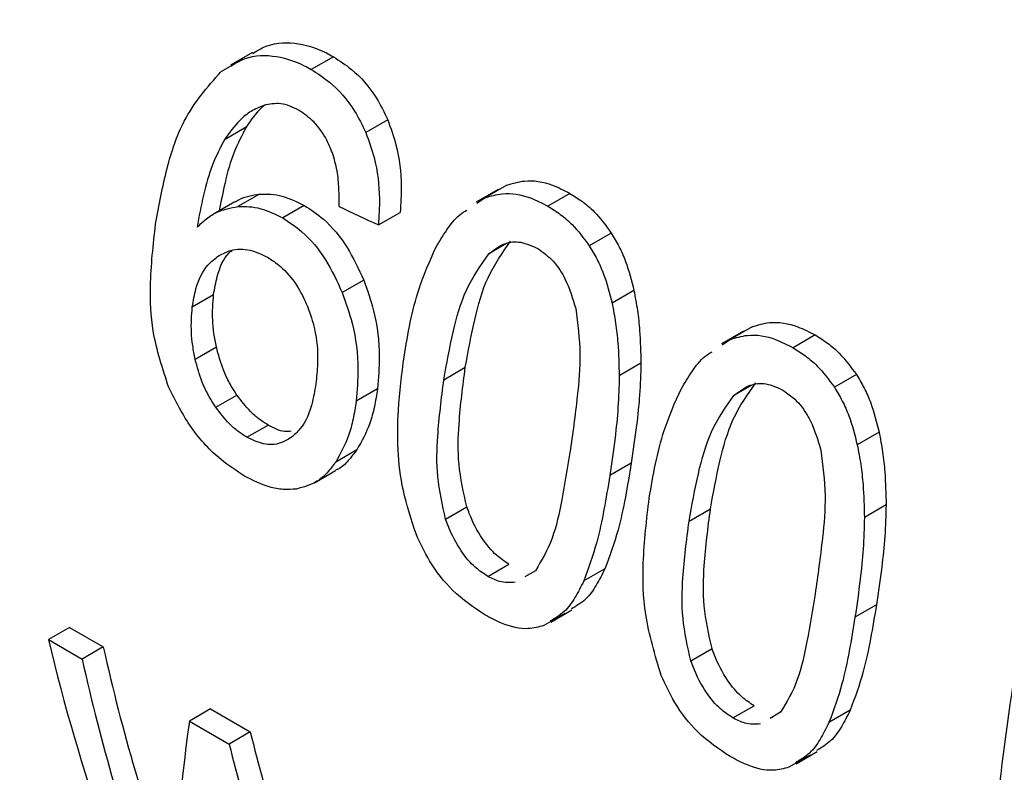
# Model space of a CAD drawing. Extents: x 0.4 to 10.6, y 0.4 to 8.1.
# Drawn here: x 2 to 2, y 4.9 to 4.9 of the extents above; entities that cross this region are included whole.
import ezdxf

# ---------------------------------------------------------------- set-up
doc = ezdxf.new("R2010")
doc.units = 0
doc.linetypes.add('SLD-SOLID', pattern=[0])
doc.layers.get('0').update_dxf_attribs({"linetype": 'CONTINUOUS'})

msp = doc.modelspace()

# ---------------------------------------------------------------- linework, layer by layer
at = {"color": 7, "linetype": 'SLD-SOLID'}
for p, q in [((1.988427708086823, 4.930718269183799), (1.987847026424734, 4.930383048795642)), ((1.988174352834851, 4.930547446426717), (1.987594623277463, 4.930212775676895)), ((1.990570278099749, 4.930608061543968), (1.989985926121607, 4.930270722327449)), ((1.992007754279796, 4.92893809768121), (1.991426141336562, 4.928602339675691)), ((1.988261928738116, 4.928744644339581), (1.9876872673288, 4.92841289936938)), ((1.994931985513901, 4.927096708460822), (1.994350906274579, 4.926761258556213)), ((1.995162968915, 4.927210972699188), (1.994581055232132, 4.926875041080573)), ((1.988613735438322, 4.926973953420778), (1.988043104903487, 4.926644535424876)), ((1.994368804899518, 4.926732291539182), (1.994581055232132, 4.926875041080573)), ((1.996831170625837, 4.926993725221962), (1.996246818647695, 4.926656386005442)), ((1.987962647944286, 4.926771734702937), (1.987393389314543, 4.926443108690987)), ((1.989799253645192, 4.926676326008521), (1.989227672916043, 4.926346359477117)), ((1.991762151546116, 4.926158697284342), (1.992337082093083, 4.9264905976245)), ((1.997922734211507, 4.925945919179192), (1.99733976107899, 4.925609375953318)), ((1.991373406661103, 4.92469740060492), (1.990804383857117, 4.924368910732295)), ((1.986835800098096, 4.923991581739738), (1.987399420407164, 4.924316952818545)), ((1.998523765552479, 4.924426191529553), (1.99794448295785, 4.924091778805883)), ((2.001651737485711, 4.923465086155373), (2.001069823803446, 4.923129154537103)), ((2.001420754866507, 4.923350822243521), (2.000839675625135, 4.923015372337729)), ((2.000857574201656, 4.922986405406566), (2.001069823803446, 4.923129154537103)), ((2.003319939131833, 4.923247838896883), (2.002735587153691, 4.922910499680363)), ((1.986912293868992, 4.922608903905759), (1.987473753660612, 4.92293302774431)), ((1.993492326737057, 4.922066110203018), (1.994059684270003, 4.922393638735142)), ((1.998707699486157, 4.922498871057192), (1.99813362058237, 4.922167462360286)), ((2.004411502717444, 4.922200032854208), (2.003828529584926, 4.921863489628336)), ((1.987456554016656, 4.921336557893197), (1.988016701715756, 4.921659924276438)), ((1.991735663912173, 4.921821314152409), (1.991172030257618, 4.921495935369515)), ((1.988279740081191, 4.920542821601258), (1.988839496083536, 4.920865961862803)), ((2.005012534058389, 4.920680305204455), (2.004433251463761, 4.920345892480785)), ((1.991190718634843, 4.920210681381919), (1.990630071042286, 4.919887026415863)), ((1.998451993861449, 4.919858012380331), (1.997884636328497, 4.919530483848218)), ((1.990069976514231, 4.919336669798825), (1.990629545077842, 4.919659701854667)), ((1.993539686600086, 4.918376648389303), (1.994100565647375, 4.918700436971281)), ((2.005196468490268, 4.918752984271444), (2.004622389586944, 4.918421575574785)), ((1.999981095243005, 4.918320223877975), (2.000548452776004, 4.918647752410068)), ((1.99465457072167, 4.916862710205876), (1.99521432672369, 4.917185850467608)), ((1.99591598153497, 4.91701221563491), (1.995638929626467, 4.916853119346494)), ((1.997756406162445, 4.917065745116706), (1.997194844761478, 4.916741562620346)), ((2.004940763362955, 4.916112125480548), (2.004373405830003, 4.915784596948436)), ((1.996694510595428, 4.91588285591073), (1.996135267100744, 4.915560011513192)), ((1.996324509888188, 4.915651586426139), (1.996884009692254, 4.915974578787941)), ((1.983585586828684, 4.915511922294961), (1.983026799551287, 4.915189341266051)), ((1.983585586828684, 4.915511922294961), (1.984481196457461, 4.914994897861405)), ((1.983026799551287, 4.915189341266051), (1.983922409180064, 4.914672316832496)), ((1.984481196457461, 4.914994897861405), (1.983922409180064, 4.914672316832496)), ((2.000028455106014, 4.914630762064211), (2.000589334153301, 4.91495455064619)), ((1.987316543483795, 4.913358086863638), (1.986757756206399, 4.913035505834728)), ((1.987316543483795, 4.913358086863638), (1.988369672432297, 4.912750128462358)), ((2.001143339227665, 4.913116823880796), (2.001703095229685, 4.913439964142529)), ((2.00240475004093, 4.913266329309801), (2.00212769813245, 4.913107233021407)), ((2.004245175236982, 4.91331985865949), (2.003683613835726, 4.912995676162968)), ((1.986757756206399, 4.913035505834728), (1.987810885154901, 4.912427547433448)), ((1.988369672432297, 4.912750128462358), (1.987810885154901, 4.912427547433448)), ((2.00281327766342, 4.911905699359674), (2.00337277746603, 4.912228691720635)), ((2.003183279280544, 4.912136969172797), (2.002624035786195, 4.911814124775455))]:
    msp.add_line(p, q, dxfattribs=at)
at = {"color": 8, "linetype": 'SLD-SOLID'}
for p, q in [((1.995152883560155, 4.925666121859183), (1.994682367770251, 4.925394498875315)), ((2.001641652066167, 4.92192023553409), (2.001171136276206, 4.921648612550198))]:
    msp.add_line(p, q, dxfattribs=at)
at = {"color": 7, "linetype": 'SLD-SOLID'}
for centre, major_axis, ratio, start_param, end_param in [((1.907005356667066, 5.007238384650952), (0.4948164483618465, -0.2390875939805461), 0.06714335171235107, 4.914735203279556, 4.916867030403338), ((2.02081229949037, 4.941539035009045), (0.01620688991693386, 0.05292295779494793), 0.6794535988385598, 2.285106335677599, 2.506068820180605), ((2.021793345464346, 4.940972689223278), (0.01766192837287229, 0.05140900227197155), 0.6693901993787911, 2.311755116114629, 2.457604287370559), ((2.021793345464346, 4.940972689223278), (0.01792039561735325, 0.05216132913448756), 0.6693901993788047, 2.310519432049751, 2.454208497204783), ((2.025947182512329, 4.938574730137464), (0.03478078400297547, 0.04280273296479376), 0.4398014830262435, 2.510671480593437, 2.658756118384805), ((2.025551044840987, 4.938803415547429), (0.01503602994252517, 0.05255840813344648), 0.6843734962615448, 2.272177571890201, 2.384463703896271), ((2.025551044840987, 4.938803415547429), (0.0152560694050985, 0.05332755556954537), 0.6843734962615469, 2.270941887825313, 2.381574513675921)]:
    msp.add_ellipse(centre, major_axis=major_axis, ratio=ratio, start_param=start_param, end_param=end_param, dxfattribs=at)
at = {"color": 8, "linetype": 'SLD-SOLID'}
msp.add_open_spline([(2.011704130574794, 4.888363088442793), (2.011004008332014, 4.889680582090138), (2.009342424430943, 4.892807359244803), (2.008040428735768, 4.899072336142825), (2.007666271102175, 4.906690890184466), (2.008540804295913, 4.914996624171567), (2.010588142656843, 4.923673608807281), (2.013756900578194, 4.932459318159728), (2.017941049624905, 4.941079092013558), (2.023017244380136, 4.949233125789364), (2.02879362974452, 4.956766658106683), (2.033066108861163, 4.960958096794532), (2.035202348419486, 4.963053816138457)], degree=3, knots=[0, 0, 0, 0, 0.07485314828662971, 0.1776472429214362, 0.2804413375562427, 0.3832354321910489, 0.4860295268258554, 0.588823621460662, 0.6916177160954676, 0.7944118107302747, 0.8972059053650826, 1, 1, 1, 1], dxfattribs=at)
at = {"color": 7, "linetype": 'SLD-SOLID'}
for points, knots in [([(1.988439254185798, 4.930698141444771), (1.988530968454958, 4.930755731214619), (1.98886181257521, 4.930963476824059), (1.989542499933177, 4.931020373495945), (1.990175182932655, 4.93082696220355), (1.990508253775631, 4.930642425835386), (1.990570278099749, 4.930608061543968)], [0, 0, 0, 0, 0.1469502806153424, 0.5300989339625957, 0.9124952044347576, 1, 1, 1, 1]), ([(1.987858587239099, 4.9303628933246), (1.987950084602389, 4.930420356244403), (1.988279994381674, 4.930627548872778), (1.988959588316065, 4.930683310331249), (1.989591419861908, 4.930489373078619), (1.989924206730025, 4.930304929620741), (1.989985926121607, 4.930270722327449)], [0, 0, 0, 0, 0.1470831909613181, 0.5303342229961148, 0.9128947420080995, 1, 1, 1, 1]), ([(1.990570278099749, 4.930608061543968), (1.990732198055591, 4.930503684414213), (1.991152039006163, 4.930233045794369), (1.991663611998144, 4.929657199568486), (1.991914013682247, 4.929133973178659), (1.992007754279796, 4.92893809768121)], [0, 0, 0, 0, 0.2820060172735437, 0.7312111329508846, 1, 1, 1, 1]), ([(1.985863686443969, 4.926180013291283), (1.985953916048763, 4.926674769300834), (1.986126438199989, 4.927620760046272), (1.986611713427799, 4.929095429810211), (1.987237543808182, 4.929806857200023), (1.987594623277463, 4.930212775676895)], [0, 0, 0, 0, 0.3201206589868364, 0.6120818645535823, 1, 1, 1, 1]), ([(1.989985926121607, 4.930270722327449), (1.990147879781914, 4.930166368049123), (1.990568085129567, 4.929895610193325), (1.991080516296438, 4.929320237934955), (1.99133215139934, 4.928797566307115), (1.991426141336562, 4.928602339675691)], [0, 0, 0, 0, 0.2820617167675867, 0.73183799322468, 1, 1, 1, 1]), ([(1.989667322931489, 4.929185520648352), (1.989583467372863, 4.929228729017382), (1.98942296924641, 4.92931142910775), (1.989101003059174, 4.929394649162586), (1.988876755683709, 4.929351049147815), (1.988728269519112, 4.929322179249309)], [0, 0, 0, 0, 0.2698822193829961, 0.5165500210528661, 1, 1, 1, 1]), ([(1.988728269519112, 4.929322179249309), (1.988614112942383, 4.929274698928934), (1.988385884850156, 4.929179773667089), (1.988021666457112, 4.928886673144557), (1.987815261793777, 4.928594240813599), (1.9876872673288, 4.92841289936938)], [0, 0, 0, 0, 0.2754510831161942, 0.5506969199879979, 1, 1, 1, 1]), ([(1.988774037243637, 4.929341294192397), (1.988739006579046, 4.929314779098292), (1.988537880752162, 4.929162544754785), (1.988386742667354, 4.928933661959301), (1.988261928738116, 4.928744644339581)], [0, 0, 0, 0, 0.174172880399474, 1, 1, 1, 1]), ([(1.990563751926938, 4.928012808777009), (1.990510790934498, 4.928145293205882), (1.990381765487997, 4.928468056466198), (1.990078574327475, 4.928901518699705), (1.989801324860839, 4.929092981609144), (1.989667322931489, 4.929185520648352)], [0, 0, 0, 0, 0.264566215025521, 0.6445455881635861, 1, 1, 1, 1]), ([(1.992007754279796, 4.92893809768121), (1.992087618699585, 4.928720034416432), (1.992293595610109, 4.928157631312565), (1.992387705951322, 4.92730104956497), (1.992351483234068, 4.926721149642122), (1.992337082093083, 4.9264905976245)], [0, 0, 0, 0, 0.2761517772828525, 0.7122181576082405, 0.9999999999999999, 0.9999999999999999, 0.9999999999999999, 0.9999999999999999]), ([(1.988261928738116, 4.928744644339581), (1.988149936291928, 4.928529274018999), (1.987914844933118, 4.928077174765558), (1.987697533424977, 4.927315195951842), (1.987597698208569, 4.926783147130823), (1.987550961202061, 4.926534073005421)], [0, 0, 0, 0, 0.3260874955125668, 0.6845135990901364, 1, 1, 1, 1]), ([(1.991426141336562, 4.928602339675691), (1.991506599175396, 4.928384434281361), (1.991713910571513, 4.927822969144153), (1.991810430943893, 4.926967690232491), (1.99177589015417, 4.926388908048038), (1.991762151546116, 4.926158697284342)], [0, 0, 0, 0, 0.2764013143120538, 0.7121884354496313, 0.9999999999999999, 0.9999999999999999, 0.9999999999999999, 0.9999999999999999]), ([(1.9876872673288, 4.92841289936938), (1.987575873292584, 4.928197795203391), (1.987342171432723, 4.927746512124306), (1.98711820227464, 4.926949873598239), (1.987013465703426, 4.926381918979929), (1.986960833422309, 4.926096510103287)], [0, 0, 0, 0, 0.311810568855265, 0.6541706570776764, 1, 1, 1, 1]), ([(1.990722123372959, 4.926643574321342), (1.990722197300234, 4.926782970915427), (1.990722352460184, 4.927075539098952), (1.990691412243135, 4.927538752729689), (1.99060680503695, 4.927852934606517), (1.990563751926938, 4.928012808777009)], [0, 0, 0, 0, 0.3089016784229506, 0.6483286305223558, 1, 1, 1, 1]), ([(1.995162968915, 4.927210972699188), (1.995313435209872, 4.927257194520621), (1.995698193236643, 4.927375388544226), (1.996283514312801, 4.92727602298879), (1.996678185912795, 4.927072583516521), (1.996831170625837, 4.926993725221962)], [0, 0, 0, 0, 0.2822680649544723, 0.7217889148195061, 1, 1, 1, 1]), ([(1.987966401255735, 4.926765410404014), (1.987998472601598, 4.92678626694058), (1.988191909187085, 4.926912062011221), (1.988421887230977, 4.926945804968805), (1.988613735438322, 4.926973953420777)], [0, 0, 0, 0, 0.1657977252968144, 1, 1, 1, 1]), ([(1.988613735438322, 4.926973953420778), (1.988713047489114, 4.926976297555326), (1.988911692719154, 4.926980986323131), (1.989311488810771, 4.92691351089028), (1.989606028245934, 4.926770285515729), (1.989799253645192, 4.926676326008521)], [0, 0, 0, 0, 0.25589771988731, 0.5118498815510064, 1, 1, 1, 1]), ([(1.994581055232132, 4.926875041080573), (1.994731169692566, 4.926921027854981), (1.995115223369038, 4.92703868067623), (1.995699705211096, 4.926938584614595), (1.996094177667197, 4.926735117525297), (1.996246818647695, 4.926656386005442)], [0, 0, 0, 0, 0.2823222577761459, 0.7222948457843723, 1, 1, 1, 1]), ([(1.996831170625837, 4.926993725221962), (1.996941276494015, 4.926924778090156), (1.997161554897657, 4.926786842080193), (1.997544457141311, 4.926461100440202), (1.99777721423357, 4.926144105037237), (1.997922734211507, 4.925945919179192)], [0, 0, 0, 0, 0.2725009041376295, 0.5451668030790424, 1, 1, 1, 1]), ([(1.986960833422309, 4.926096510103287), (1.98704283568056, 4.926175180464254), (1.987206886783068, 4.926332565879322), (1.987557850768182, 4.926554860048822), (1.987854817016608, 4.926609739663575), (1.988043104903487, 4.926644535424876)], [0, 0, 0, 0, 0.2678038315187439, 0.5357598041026201, 1, 1, 1, 1]), ([(1.988043104903487, 4.926644535424876), (1.988142285778266, 4.926646795404544), (1.988340668528874, 4.92665131584242), (1.988740064764593, 4.926583592044329), (1.989034513939242, 4.926440335756657), (1.989227672916043, 4.926346359477117)], [0, 0, 0, 0, 0.2559114641713826, 0.5118771163101125, 1, 1, 1, 1]), ([(1.989799253645192, 4.926676326008521), (1.989971219731102, 4.926562663781326), (1.990387065405894, 4.926287807577463), (1.990954447482891, 4.925608859222631), (1.991236712551844, 4.924994782856829), (1.991373406661102, 4.92469740060492)], [0, 0, 0, 0, 0.2666746164158609, 0.6448683484703259, 1, 1, 1, 1]), ([(1.993281965545121, 4.925562743544811), (1.993375847160962, 4.925719326848324), (1.993563692227548, 4.926032629946182), (1.993832029602054, 4.926386841202454), (1.994037851673468, 4.926513394002542), (1.994101746781739, 4.926552680872061)], [0, 0, 0, 0, 0.4079199755109796, 0.8161955274749306, 1, 1, 1, 1]), ([(1.996246818647695, 4.926656386005442), (1.996356941854688, 4.926587449366655), (1.996577254816646, 4.926449534430343), (1.996960480192696, 4.9261240251004), (1.997193862267833, 4.925807347170522), (1.99733976107899, 4.925609375953318)], [0, 0, 0, 0, 0.2725281219879139, 0.5452209340015592, 1, 1, 1, 1]), ([(1.989227672916043, 4.926346359477117), (1.989399672441059, 4.926232719661986), (1.989815714735221, 4.925957841173853), (1.990383928889295, 4.925279376188305), (1.99066726629502, 4.924665829102289), (1.990804383857117, 4.924368910732295)], [0, 0, 0, 0, 0.2667100758354458, 0.6451335945076415, 1, 1, 1, 1]), ([(1.986214361621857, 4.92185682079419), (1.986051248148127, 4.922355328887591), (1.985756762865146, 4.923255336064163), (1.985698498349657, 4.924719308836043), (1.985802273108443, 4.925636955190225), (1.985863686443969, 4.926180013291283)], [0, 0, 0, 0, 0.3363572640811876, 0.6072598530940646, 1, 1, 1, 1]), ([(1.997922734211507, 4.925945919179192), (1.997993753263212, 4.925827255504867), (1.998135799218401, 4.925589915036903), (1.998357799953337, 4.925086606815381), (1.998458465471177, 4.924686035570005), (1.998523765552479, 4.924426191529553)], [0, 0, 0, 0, 0.2599595326813719, 0.5199478061731743, 1, 1, 1, 1]), ([(1.987399420407164, 4.924316952818545), (1.987427488097933, 4.924477677157956), (1.987500234124646, 4.924894243564662), (1.987674596060634, 4.925309022354813), (1.987862402813136, 4.925463787976248), (1.987887259826259, 4.925484271856789)], [0, 0, 0, 0, 0.3527800705186468, 0.9143377217986298, 1, 1, 1, 1]), ([(1.987545476147161, 4.925352005309735), (1.987646434647706, 4.925402501461017), (1.987896303711479, 4.925527477822357), (1.988345346569371, 4.925535615111258), (1.98867333860647, 4.925377963557565), (1.98882534717419, 4.925304899628674)], [0, 0, 0, 0, 0.2667381121637843, 0.6601683067682719, 1, 1, 1, 1]), ([(1.992438399988301, 4.922674529164508), (1.992490665038833, 4.92297924054888), (1.99259521373152, 4.923588771708974), (1.99284151055787, 4.924581913214684), (1.993121635036851, 4.92520571040883), (1.993281965545121, 4.925562743544811)], [0, 0, 0, 0, 0.2994713794135926, 0.5990492862124912, 1, 1, 1, 1]), ([(1.994059684270003, 4.922393638735142), (1.994136225122522, 4.922815002903537), (1.994283950352479, 4.923628243370867), (1.994619163890318, 4.924822859932795), (1.995043438079003, 4.925422139127942), (1.995259916372563, 4.925727910586569)], [0, 0, 0, 0, 0.3449589792889365, 0.6657770702121041, 0.9999999999999999, 0.9999999999999999, 0.9999999999999999, 0.9999999999999999]), ([(1.994682367770251, 4.925394498875315), (1.994818651888516, 4.925499925102062), (1.99506925718464, 4.925693787535261), (1.995536895406288, 4.925738420433335), (1.995827778564136, 4.925603597714158), (1.995977829813401, 4.925534049798111)], [0, 0, 0, 0, 0.3659514972432021, 0.6729278840466352, 1, 1, 1, 1]), ([(1.995977829813401, 4.925534049798111), (1.996119150730651, 4.92543353371738), (1.996401968421632, 4.925232376476036), (1.99676497927427, 4.924669966416978), (1.996903168760335, 4.924211615910902), (1.996982016670717, 4.923950091096996)], [0, 0, 0, 0, 0.3001551277159826, 0.6006837615306303, 1, 1, 1, 1]), ([(1.99733976107899, 4.925609375953318), (1.99741105852342, 4.92549081164106), (1.997553661480763, 4.925253669599037), (1.9977768253063, 4.924751057163889), (1.997878535581633, 4.924351102955454), (1.99794448295785, 4.924091778805883)], [0, 0, 0, 0, 0.2601227853706012, 0.5202750079266867, 1, 1, 1, 1]), ([(1.986835800098096, 4.923991581739738), (1.986862835016693, 4.924153288707294), (1.986932864467316, 4.924572163654509), (1.987169598082283, 4.925068687056882), (1.987441270252036, 4.925273460071526), (1.987545476147161, 4.925352005309735)], [0, 0, 0, 0, 0.2793359842232567, 0.7235733092685339, 1, 1, 1, 1]), ([(1.98882534717419, 4.925304899628674), (1.988941421426542, 4.925228804428121), (1.989220510392564, 4.925045841105841), (1.989605960623367, 4.924599885246924), (1.989796480894261, 4.924193230214576), (1.989888094422562, 4.923997686180654)], [0, 0, 0, 0, 0.2698878682634266, 0.648918468731625, 1, 1, 1, 1]), ([(1.993492326737057, 4.922066110203018), (1.993567884170588, 4.922487129400938), (1.993713627284399, 4.923299235450739), (1.994045397417373, 4.924491834928155), (1.994467163526708, 4.925089528461787), (1.994682367770251, 4.925394498875315)], [0, 0, 0, 0, 0.3452234402820854, 0.6659032314243934, 1, 1, 1, 1]), ([(1.991373406661103, 4.92469740060492), (1.991468615888985, 4.924428969935444), (1.991704022821255, 4.923765269138426), (1.991818122947859, 4.922755484646565), (1.991760436251081, 4.922101957600232), (1.991735663912173, 4.921821314152409)], [0, 0, 0, 0, 0.2792682253258077, 0.6904968947569612, 1, 1, 1, 1]), ([(1.987473753660612, 4.92293302774431), (1.987450421182717, 4.923052368743809), (1.987403755404282, 4.923291054950466), (1.987357915725934, 4.923762231233576), (1.987382853855346, 4.924095536255167), (1.987399420407164, 4.924316952818545)], [0, 0, 0, 0, 0.251318830837422, 0.5026465225420389, 1, 1, 1, 1]), ([(1.990804383857117, 4.924368910732295), (1.990900107488383, 4.924100651053807), (1.991136670313022, 4.923437698066743), (1.99125270838692, 4.922428990591909), (1.991196272868978, 4.921776304973144), (1.991172030257618, 4.921495935369515)], [0, 0, 0, 0, 0.2793866330972985, 0.6904511479360614, 1, 1, 1, 1]), ([(1.998523765552479, 4.924426191529553), (1.998556494077761, 4.924250358138484), (1.998621941278535, 4.923898744274156), (1.998691113710489, 4.923251370321769), (1.998701321532373, 4.922788239828854), (1.998707699486157, 4.922498871057192)], [0, 0, 0, 0, 0.2728872369754907, 0.5456923473736432, 1, 1, 1, 1]), ([(1.986912293868992, 4.922608903905759), (1.986888799097344, 4.922728179585272), (1.986841808717825, 4.922966735189547), (1.986795285031105, 4.92343749780841), (1.986819630417864, 4.923770445242708), (1.986835800098096, 4.923991581739738)], [0, 0, 0, 0, 0.2513903399688747, 0.5027896274013683, 1, 1, 1, 1]), ([(1.989888094422562, 4.923997686180654), (1.989955576977424, 4.923802502247201), (1.990120584234847, 4.92332524163343), (1.990171156439227, 4.922637489574176), (1.990130408365041, 4.922198989179731), (1.990114061717522, 4.92202307874647)], [0, 0, 0, 0, 0.2929698584912835, 0.7163651843950152, 1, 1, 1, 1]), ([(1.996982016670717, 4.923950091096996), (1.997033237174115, 4.923547092663969), (1.997134502372012, 4.922750346959297), (1.997016998735298, 4.921476382377634), (1.99689918553005, 4.920630531988271), (1.996830709579642, 4.920138902809752)], [0, 0, 0, 0, 0.3000210804774065, 0.5931549296258352, 1, 1, 1, 1]), ([(1.99794448295785, 4.924091778805883), (1.997977709668904, 4.92391606088459), (1.998044153056196, 4.923564678110659), (1.998115033169858, 4.922918305079716), (1.998126476189019, 4.9224560617406), (1.99813362058237, 4.922167462360286)], [0, 0, 0, 0, 0.2731334458771881, 0.5461844025886867, 0.9999999999999999, 0.9999999999999999, 0.9999999999999999, 0.9999999999999999]), ([(2.001651737485711, 4.923465086155373), (2.001802203768507, 4.923511308031213), (2.002186961644171, 4.923629502157011), (2.002772282712844, 4.923530136696169), (2.003166954306066, 4.923326697243359), (2.003319939131833, 4.923247838896883)], [0, 0, 0, 0, 0.2822680722232451, 0.7217887078674523, 0.9999999999999999, 0.9999999999999999, 0.9999999999999999, 0.9999999999999999]), ([(2.001069823803446, 4.923129154537103), (2.001219938251704, 4.923175141365855), (2.001603991776965, 4.92329279428936), (2.002188473611261, 4.923192698322019), (2.002582946060464, 4.922989231252202), (2.002735587153691, 4.922910499680363)], [0, 0, 0, 0, 0.2823222650788311, 0.722294638664519, 1, 1, 1, 1]), ([(2.003319939131833, 4.923247838896883), (2.003430045249608, 4.923178891621181), (2.003650324154677, 4.923040955322037), (2.00403322636578, 4.922715213521524), (2.004265983180241, 4.922398218260075), (2.004411502717444, 4.922200032854208)], [0, 0, 0, 0, 0.2725015072664679, 0.5451680148464705, 1, 1, 1, 1]), ([(1.988016701715756, 4.921659924276438), (1.987949247288176, 4.921764933333614), (1.987814351186795, 4.92197493159364), (1.98761490930236, 4.922402317726093), (1.987528221213601, 4.922728243325633), (1.987473753660612, 4.92293302774431)], [0, 0, 0, 0, 0.2710062266845628, 0.5419612135428822, 1, 1, 1, 1]), ([(2.002735587153691, 4.922910499680363), (2.002845710610278, 4.92284156289768), (2.003066024073648, 4.922703647672191), (2.003449249417764, 4.922378138182108), (2.003682631215196, 4.922061460393697), (2.003828529584926, 4.921863489628336)], [0, 0, 0, 0, 0.2725287251948937, 0.5452221459117927, 1, 1, 1, 1]), ([(1.987456554016656, 4.921336557893197), (1.987389011425702, 4.921441524693685), (1.987253942485578, 4.921651433053578), (1.987054092912158, 4.922078573816484), (1.986967007375088, 4.92240427474942), (1.986912293868992, 4.922608903905759)], [0, 0, 0, 0, 0.2710393941549785, 0.5420136122014881, 1, 1, 1, 1]), ([(1.992757581119227, 4.917984739165175), (1.99263174970825, 4.91836769669092), (1.992270087000924, 4.919468387325132), (1.992239927226244, 4.921067961270767), (1.992380595411575, 4.922206621245468), (1.992438399988301, 4.922674529164508)], [0, 0, 0, 0, 0.2391433992952711, 0.687342282479168, 1, 1, 1, 1]), ([(1.999770734254438, 4.921816856992051), (1.999864615931605, 4.92197344029215), (2.000052461120742, 4.922286743382916), (2.000320798791501, 4.922640954838982), (2.000526621117824, 4.92276750785822), (2.000590516460367, 4.92280679489116)], [0, 0, 0, 0, 0.4079197119063387, 0.8161949993646513, 1, 1, 1, 1]), ([(1.994100565647375, 4.918700436971281), (1.994016057293579, 4.91907903706094), (1.9938490514906, 4.919827228324194), (1.993887826618311, 4.921058293184187), (1.993995701204003, 4.921896485994616), (1.994059684270003, 4.922393638735142)], [0, 0, 0, 0, 0.2941806766989508, 0.5813612255686883, 1, 1, 1, 1]), ([(1.998707699486157, 4.922498871057192), (1.998699908697408, 4.922219427110782), (1.998684337339518, 4.921660905780116), (1.998587916209738, 4.920780615632513), (1.9985008487756, 4.920189626005672), (1.998451993861449, 4.919858012380331)], [0, 0, 0, 0, 0.3052953555118412, 0.6101902381403475, 1, 1, 1, 1]), ([(1.99813362058237, 4.922167462360286), (1.998126564483597, 4.92188821398025), (1.998112461578837, 4.921330084986466), (1.998018263372103, 4.920451128219074), (1.997932641221396, 4.919861221049523), (1.997884636328497, 4.919530483848218)], [0, 0, 0, 0, 0.3055167929845295, 0.6106312245443412, 1, 1, 1, 1]), ([(2.004411502717444, 4.922200032854208), (2.004482521769134, 4.922081369179893), (2.004624567724295, 4.921844028711948), (2.004846568459267, 4.921340720490416), (2.004947233977091, 4.920940149244982), (2.005012534058389, 4.920680305204455)], [0, 0, 0, 0, 0.2599595326356303, 0.5199478060804846, 0.9999999999999999, 0.9999999999999999, 0.9999999999999999, 0.9999999999999999]), ([(1.988219468174254, 4.91951466670434), (1.988010441949508, 4.919649637810729), (1.987512776690416, 4.919970987108947), (1.98677379130256, 4.920757679994016), (1.98640041776183, 4.921491266549178), (1.986214361621857, 4.92185682079419)], [0, 0, 0, 0, 0.2664924397810639, 0.634485119036432, 0.9999999999999999, 0.9999999999999999, 0.9999999999999999, 0.9999999999999999]), ([(1.990114061717522, 4.92202307874647), (1.990085583496544, 4.921840971654244), (1.99001047090337, 4.921360655979228), (1.989790337327989, 4.920827377553939), (1.989534410215074, 4.920606598951315), (1.989453681959823, 4.920536957750802)], [0, 0, 0, 0, 0.2948031202086578, 0.7775565352725355, 1, 1, 1, 1]), ([(1.993539686600086, 4.918376648389303), (1.993454699115941, 4.918754989207205), (1.993286746829456, 4.919502666421981), (1.99332340367498, 4.920732470966196), (1.993429443824505, 4.921569652712404), (1.993492326737057, 4.922066110203018)], [0, 0, 0, 0, 0.2942398660055636, 0.5814768935359024, 1, 1, 1, 1]), ([(2.000548452776004, 4.918647752410068), (2.000624993628504, 4.919069116578475), (2.000772718858427, 4.919882357045817), (2.001107932396283, 4.921076973607716), (2.001532206584963, 4.921676252802835), (2.001748684878522, 4.921982024261449)], [0, 0, 0, 0, 0.3449589792940118, 0.665777070213882, 1, 1, 1, 1]), ([(2.001171136276206, 4.921648612550198), (2.001307420394397, 4.921754038776934), (2.001558025690435, 4.921947901210146), (2.002025663912093, 4.921992534108313), (2.002316547070039, 4.921857711389111), (2.002466598319395, 4.921788163473032)], [0, 0, 0, 0, 0.3659514970713696, 0.6729278838647449, 1, 1, 1, 1]), ([(2.003828529584926, 4.921863489628336), (2.003899827029342, 4.921744925316088), (2.004042429986657, 4.921507783274083), (2.004265593812231, 4.921005170838924), (2.004367304087546, 4.920605216630428), (2.004433251463761, 4.920345892480785)], [0, 0, 0, 0, 0.2601227853248896, 0.5202750078336642, 1, 1, 1, 1]), ([(1.988839496083536, 4.920865961862803), (1.9887602244286, 4.920916188276823), (1.988601659626565, 4.921016654722269), (1.988314987305305, 4.921268547227875), (1.988132732542659, 4.921507681579619), (1.988016701715756, 4.921659924276438)], [0, 0, 0, 0, 0.2664645676368958, 0.533001379259635, 1, 1, 1, 1]), ([(1.991735663912173, 4.921821314152409), (1.991711244625684, 4.921662431456711), (1.9916623997659, 4.921344625160561), (1.991506218287694, 4.920774393003057), (1.991315375230172, 4.920433408636303), (1.991190718634843, 4.920210681381919)], [0, 0, 0, 0, 0.2574560800221753, 0.5149784427666685, 1, 1, 1, 1]), ([(1.998927168494196, 4.918928642839486), (1.998979433545449, 4.919233354223048), (1.99908398223963, 4.919842885381811), (1.999330279077098, 4.920836026872228), (1.999610403678527, 4.921459823936085), (1.999770734254438, 4.921816856992052)], [0, 0, 0, 0, 0.2994713834940969, 0.5990492946596269, 1, 1, 1, 1]), ([(1.999981095243005, 4.918320223877975), (2.000056652676543, 4.918741243075892), (2.000202395790363, 4.919553349125676), (2.000534165923329, 4.920745948603082), (2.000955932032663, 4.921343642136685), (2.001171136276206, 4.921648612550198)], [0, 0, 0, 0, 0.3452234402875508, 0.6659032314259792, 1, 1, 1, 1]), ([(2.002466598319396, 4.921788163473032), (2.002607919236646, 4.921687647392303), (2.002890736927629, 4.921486490150957), (2.003253747780262, 4.920924080091896), (2.003391937266329, 4.920465729585823), (2.003470785176712, 4.920204204771921)], [0, 0, 0, 0, 0.3001551277168204, 0.6006837615337032, 1, 1, 1, 1]), ([(1.988279740081191, 4.920542821601258), (1.988200463154527, 4.920593044891218), (1.988041887808894, 4.920693505086882), (1.98775511557727, 4.920945334799666), (1.987572691317207, 4.921184376232897), (1.987456554016656, 4.921336557893197)], [0, 0, 0, 0, 0.2664688032545571, 0.5330098473178844, 1, 1, 1, 1]), ([(1.991172030257618, 4.921495935369515), (1.991147898756261, 4.921337170093071), (1.991099629543116, 4.921019598680698), (1.990944464404748, 4.920449984856289), (1.990754276500038, 4.92010943095469), (1.990630071042286, 4.919887026415863)], [0, 0, 0, 0, 0.2575233304851535, 0.5151129366086415, 1, 1, 1, 1]), ([(1.989451824237231, 4.920701706565741), (1.989395276925268, 4.920694907173043), (1.989203090105887, 4.920671798140783), (1.988989934623886, 4.920785625814535), (1.988839496083536, 4.920865961862803)], [0, 0, 0, 0, 0.2942309578999892, 1, 1, 1, 1]), ([(1.989453681959823, 4.920536957750802), (1.989361046029889, 4.920481883468121), (1.989144351339788, 4.920353053276347), (1.988736646564988, 4.920325673959457), (1.988427808300786, 4.920472451261044), (1.988279740081191, 4.920542821601258)], [0, 0, 0, 0, 0.2799074121357008, 0.6547616024699028, 0.9999999999999999, 0.9999999999999999, 0.9999999999999999, 0.9999999999999999]), ([(2.005012534058389, 4.920680305204455), (2.005045262625828, 4.920504471826133), (2.005110709911654, 4.920152857983259), (2.005179882877481, 4.919505483848459), (2.0051900905983, 4.919042353200403), (2.005196468490268, 4.918752984271444)], [0, 0, 0, 0, 0.2728871634938381, 0.5456922066905833, 1, 1, 1, 1]), ([(2.004433251463761, 4.920345892480785), (2.004466478216923, 4.920170174572269), (2.004532921689183, 4.919818791819845), (2.004603802336439, 4.919172418606494), (2.004615245254942, 4.918710175112326), (2.004622389586944, 4.918421575574785)], [0, 0, 0, 0, 0.2731333722227001, 0.5461842615910779, 1, 1, 1, 1]), ([(1.991190718634843, 4.920210681381919), (1.991116176669679, 4.920113251439731), (1.99096703818416, 4.919918320249091), (1.990778821130039, 4.919726620762206), (1.990647356636659, 4.91968133952926), (1.990622923440749, 4.919672923833073)], [0, 0, 0, 0, 0.4485954883436217, 0.8975192912381231, 1, 1, 1, 1]), ([(1.996830709579642, 4.920138902809752), (1.996760565039826, 4.919719667888766), (1.996629747343436, 4.918937805939804), (1.99639502452232, 4.917818978913672), (1.996077792025282, 4.917284723040611), (1.99591598153497, 4.91701221563491)], [0, 0, 0, 0, 0.361598181691956, 0.6743709670332907, 1, 1, 1, 1]), ([(2.003470785176712, 4.920204204771921), (2.003522005804603, 4.919801205839323), (2.003623271251451, 4.919004459124768), (2.00350576797089, 4.917730494321325), (2.003387954879459, 4.91688464427266), (2.003319479081247, 4.916393015909919)], [0, 0, 0, 0, 0.3000214348843346, 0.5931556468378189, 1, 1, 1, 1]), ([(1.990630071042286, 4.919887026415863), (1.990556580377799, 4.919787778790208), (1.990409545267451, 4.919589210908264), (1.990080326100851, 4.919305753696549), (1.98978213038845, 4.919224136515537), (1.989593938271304, 4.919172627692804)], [0, 0, 0, 0, 0.2693410221621985, 0.5388791514019273, 1, 1, 1, 1]), ([(1.998451993861449, 4.919858012380331), (1.998401907444746, 4.919555902247099), (1.998301716273287, 4.918951571369591), (1.998098870182932, 4.917990171624906), (1.997880348763484, 4.91740030822127), (1.997756406162445, 4.917065745116706)], [0, 0, 0, 0, 0.3019948416432455, 0.6041002521222028, 1, 1, 1, 1]), ([(1.989593938271304, 4.919172627692804), (1.989478196526814, 4.919163829500245), (1.989246697990813, 4.919146231971315), (1.988784730774348, 4.919230884316789), (1.988438768593334, 4.919404569916569), (1.988219468174254, 4.91951466670434)], [0, 0, 0, 0, 0.2679714206382619, 0.5359776789403676, 0.9999999999999999, 0.9999999999999999, 0.9999999999999999, 0.9999999999999999]), ([(1.997884636328497, 4.919530483848218), (1.997835210808523, 4.91922861432949), (1.997736341640975, 4.918624764576552), (1.997535438489742, 4.9176645362891), (1.997318077416708, 4.917075510331267), (1.997194844761478, 4.916741562620346)], [0, 0, 0, 0, 0.3021107809511707, 0.604332365869248, 1, 1, 1, 1]), ([(1.99521432672369, 4.917185850467608), (1.995103553890071, 4.917259081154153), (1.994850717809598, 4.917426228270928), (1.994468689156179, 4.917881381714149), (1.994230324790194, 4.918347742990766), (1.994122289311021, 4.91864139060864), (1.994100565647375, 4.918700436971281)], [0, 0, 0, 0, 0.2337333523638702, 0.5334902318247348, 0.9061946929897757, 0.9999999999999999, 0.9999999999999999, 0.9999999999999999, 0.9999999999999999]), ([(1.999246349940856, 4.914238852491671), (1.999082296299764, 4.91478042518472), (1.998777298046392, 4.915787283212093), (1.998741066845141, 4.917368475360284), (1.998859957140278, 4.918365182122461), (1.998927168494196, 4.918928642839486)], [0, 0, 0, 0, 0.3359657867254321, 0.6246065461377965, 0.9999999999999999, 0.9999999999999999, 0.9999999999999999, 0.9999999999999999]), ([(2.005196468490268, 4.918752984271444), (2.005188677635906, 4.918473540365047), (2.005173106146525, 4.91791501910163), (2.005076685560911, 4.917034728763513), (2.00498961822194, 4.91644373910927), (2.004940763362955, 4.916112125480548)], [0, 0, 0, 0, 0.3052953556488686, 0.6101902523173413, 1, 1, 1, 1]), ([(2.000589334153301, 4.91495455064619), (2.000504825799516, 4.915333150735927), (2.000337819996558, 4.916081341999336), (2.0003765951243, 4.917312406859327), (2.000484469710007, 4.918150599669683), (2.000548452776004, 4.918647752410068)], [0, 0, 0, 0, 0.2941806767593445, 0.5813612256860132, 1, 1, 1, 1]), ([(1.994654570721669, 4.916862710205876), (1.994543787271294, 4.916935934221718), (1.99429091117525, 4.917103076544874), (1.993908568023189, 4.917558113537757), (1.993669794894228, 4.918024249812666), (1.993561450470329, 4.918317700902931), (1.993539686600086, 4.918376648389303)], [0, 0, 0, 0, 0.2337457121617976, 0.5335517440376532, 0.9063014140226726, 1, 1, 1, 1]), ([(2.000028455106014, 4.914630762064211), (1.999943467621875, 4.915009102882194), (1.999775515335404, 4.915756780097126), (1.999812172180998, 4.916986584641323), (1.999918212330486, 4.917823766387484), (1.999981095243005, 4.918320223877974)], [0, 0, 0, 0, 0.2942398660660709, 0.5814768936525517, 1, 1, 1, 1]), ([(2.004622389586944, 4.918421575574785), (2.00461533342259, 4.918142327234788), (2.004601230386432, 4.917584198308269), (2.004507032723748, 4.916705241350107), (2.004421410667953, 4.916115334153146), (2.004373405830003, 4.915784596948436)], [0, 0, 0, 0, 0.30551679306954, 0.6106312386726988, 1, 1, 1, 1]), ([(1.994577208184695, 4.915844421519671), (1.994286157474685, 4.916039565122123), (1.993754790904112, 4.916395835638699), (1.993125505402372, 4.917191248012716), (1.992869759428807, 4.91774280760418), (1.992757581119227, 4.917984739165175)], [0, 0, 0, 0, 0.4047203786278, 0.7388914448115854, 1, 1, 1, 1]), ([(1.997756406162445, 4.917065745116706), (1.997681593970524, 4.916915589712946), (1.997531896452005, 4.916615132116958), (1.997250470166348, 4.916224135231751), (1.996996693731673, 4.916076789742906), (1.996867303220817, 4.916001664138363)], [0, 0, 0, 0, 0.3287063706310275, 0.6577340770450093, 1, 1, 1, 1]), ([(1.99538261093331, 4.916705929049366), (1.995246859426143, 4.916696953491527), (1.995012240171969, 4.916681441039919), (1.994760607756394, 4.9168089699582), (1.994654570721669, 4.916862710205876)], [0, 0, 0, 0, 0.578603438341363, 1, 1, 1, 1]), ([(1.997194844761477, 4.916741562620346), (1.997120295915597, 4.916591538492358), (1.996971125328369, 4.916291343539557), (1.996690397948985, 4.915900785193597), (1.996436987197319, 4.915753661166527), (1.996307809138136, 4.915678663574078)], [0, 0, 0, 0, 0.3287525115566006, 0.6578264844015146, 1, 1, 1, 1]), ([(1.977678870839746, 4.916383771863991), (1.977780298347703, 4.915759882251768), (1.978054422453645, 4.914073720523056), (1.978771467626479, 4.911497619051498), (1.979809473936047, 4.90865917656134), (1.981109334555737, 4.906017567222462), (1.982660738105017, 4.903587418533731), (1.984465213458719, 4.901385150123944), (1.986540169285878, 4.899462405984324), (1.988321797081863, 4.898115341284789), (1.989472411257645, 4.897539749687597), (1.989775665927276, 4.897388047367808)], [0, 0, 0, 0, 0.07286162571791462, 0.1969202281464295, 0.3213949253960562, 0.4462527314142317, 0.5715567526451221, 0.6975423524970171, 0.8246951724265558, 0.9537968428606146, 1, 1, 1, 1]), ([(2.003319479081247, 4.916393015909919), (2.003249334510653, 4.915973781002028), (2.003118516750974, 4.915191919042289), (2.002883793380082, 4.914073092310461), (2.002566560650779, 4.913538836622754), (2.00240475004093, 4.913266329309801)], [0, 0, 0, 0, 0.3615981577017032, 0.674370952649734, 0.9999999999999999, 0.9999999999999999, 0.9999999999999999, 0.9999999999999999]), ([(2.004940763362955, 4.916112125480548), (2.004890676944728, 4.915810015348907), (2.004790485770121, 4.915205684473967), (2.004587639657835, 4.914244284756736), (2.004369117980667, 4.913654421609245), (2.004245175236982, 4.91331985865949)], [0, 0, 0, 0, 0.3019948490816885, 0.6041002676158378, 1, 1, 1, 1]), ([(1.996135267100744, 4.915560011513192), (1.996002093285006, 4.915524050740038), (1.995658800591819, 4.915431351806715), (1.995110733548516, 4.915561975727217), (1.994722724776531, 4.915767385727404), (1.994577208184695, 4.915844421519671)], [0, 0, 0, 0, 0.283721328613786, 0.7313709416133533, 1, 1, 1, 1]), ([(2.004373405830003, 4.915784596948436), (2.004323980308506, 4.915482727431297), (2.004225111137809, 4.914878877680928), (2.00402420796453, 4.91391864942093), (2.003806846633637, 4.913329623719185), (2.003683613835726, 4.912995676162968)], [0, 0, 0, 0, 0.3021107883869638, 0.6043323813593182, 1, 1, 1, 1]), ([(2.001703095229685, 4.913439964142529), (2.001592322396043, 4.913513194829093), (2.001339486315527, 4.913680341945907), (2.000957457662015, 4.914135495389297), (2.000719093296056, 4.914601856665892), (2.000611057816891, 4.914895504283709), (2.000589334153301, 4.91495455064619)], [0, 0, 0, 0, 0.2337333524120742, 0.5334902319185492, 0.9061946932453105, 0.9999999999999999, 0.9999999999999999, 0.9999999999999999, 0.9999999999999999]), ([(2.001143339227665, 4.913116823880796), (2.001032555777267, 4.913190047896658), (2.000779679681179, 4.913357190219852), (2.000397336529025, 4.913812227212904), (2.000158563400091, 4.914278363487791), (2.0000502189762, 4.914571814577999), (2.000028455106014, 4.914630762064211)], [0, 0, 0, 0, 0.2337457122102067, 0.5335517441316663, 0.9063014142780693, 1, 1, 1, 1]), ([(2.001065976690691, 4.912098535194591), (2.000774925981375, 4.912293678794892), (2.000243559526032, 4.912649949231128), (1.999614274089248, 4.913445361436508), (1.999358528230481, 4.913996920914768), (1.999246349940856, 4.914238852491671)], [0, 0, 0, 0, 0.4047204418633725, 0.7388914017901189, 1, 1, 1, 1]), ([(2.004245175236982, 4.91331985865949), (2.00417036292091, 4.913169703276252), (2.004020665154151, 4.912869245721701), (2.003739238481643, 4.912478248609603), (2.003485461803206, 4.912330902779535), (2.003356071067363, 4.912255776942545)], [0, 0, 0, 0, 0.3287061925322098, 0.6577337198615574, 1, 1, 1, 1]), ([(2.001871379439266, 4.91296004272427), (2.001735627932103, 4.91295106716644), (2.001501008677939, 4.912935554714844), (2.00124937626238, 4.913063083633123), (2.001143339227665, 4.913116823880796)], [0, 0, 0, 0, 0.578603438350738, 1, 1, 1, 1]), ([(2.003683613835726, 4.912995676162968), (2.00360906486576, 4.912845652055563), (2.003459894030422, 4.91254545714432), (2.003179166264798, 4.912154898571763), (2.002925755269879, 4.912007774203791), (2.0027965769861, 4.911932776379158)], [0, 0, 0, 0, 0.3287523334132441, 0.6578261271263238, 1, 1, 1, 1]), ([(2.002624035786195, 4.911814124775455), (2.002490861750329, 4.911778163905163), (2.002147568971425, 4.911685464851526), (2.001599501764924, 4.911816089472024), (2.001211493212336, 4.912021499416731), (2.001065976690691, 4.912098535194591)], [0, 0, 0, 0, 0.2837217843987828, 0.7313710902263749, 0.9999999999999999, 0.9999999999999999, 0.9999999999999999, 0.9999999999999999])]:
    msp.add_open_spline(points, degree=3, knots=knots, dxfattribs=at)

doc.saveas('drawing.dxf')
